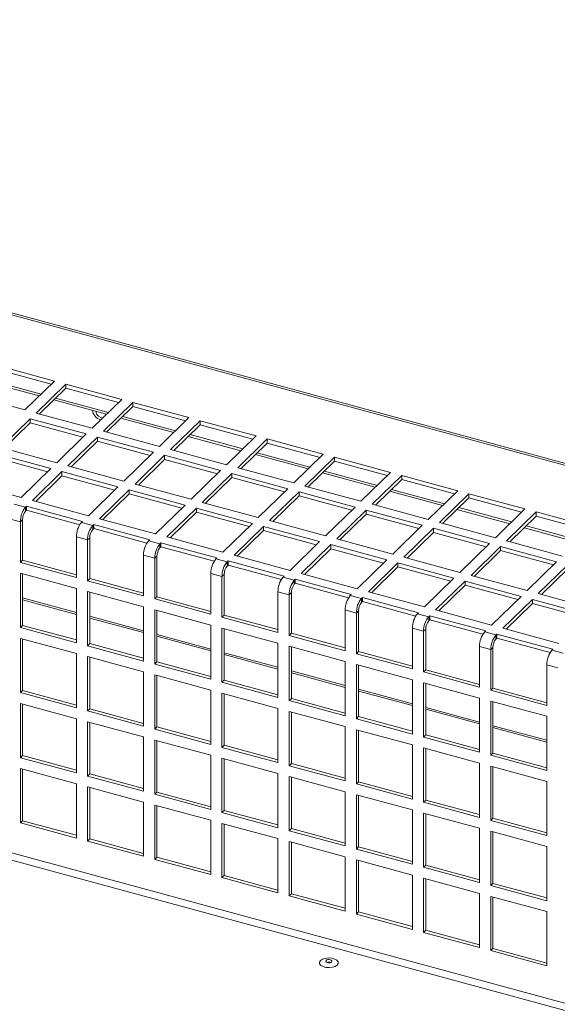
# Model space of a CAD drawing. Units: millimetres. Extents: x 0 to 841, y 0 to 594.
# Drawn here: x 700 to 717, y 547 to 578 of the extents above; entities that cross this region are included whole.
import ezdxf

# ---------------------------------------------------------------- set-up
doc = ezdxf.new("R2010")
doc.units = ezdxf.units.MM

msp = doc.modelspace()

# ---------------------------------------------------------------- linework, layer by layer
at = {"color": 7, "linetype": 'Continuous', "lineweight": 15}
for p, q in [((740.557638, 557.424679), (665.975543, 577.694495)), ((740.649431, 557.462424), (666.067336, 577.73224)), ((701.523531, 566.31133), (699.754696, 566.792062)), ((701.420491, 566.210769), (699.754696, 566.663496)), ((699.377693, 566.295529), (701.04349, 565.842801)), ((699.435455, 566.351902), (701.101249, 565.899175)), ((700.590141, 565.400313), (701.523531, 566.31133)), ((701.877299, 566.215184), (700.943909, 565.304167)), ((701.877299, 566.086618), (701.046949, 565.276171)), ((703.646136, 565.734452), (701.877299, 566.215184)), ((701.877299, 566.086618), (701.877299, 566.215184)), ((703.543093, 565.633891), (701.877299, 566.086618)), ((698.821306, 565.881044), (700.590141, 565.400313)), ((701.500296, 565.718651), (703.166093, 565.265923)), ((701.558057, 565.775024), (703.223852, 565.322297)), ((702.712746, 564.823434), (703.646136, 565.734452)), ((703.999901, 565.638306), (703.066511, 564.727289)), ((705.768739, 565.157574), (703.999901, 565.638306)), ((703.999901, 565.50974), (703.999901, 565.638306)), ((703.999901, 565.50974), (703.169552, 564.699294)), ((705.665698, 565.057012), (703.999901, 565.50974)), ((700.75723, 565.121963), (699.823839, 564.210944)), ((702.526068, 564.64123), (700.75723, 565.121963)), ((700.75723, 564.993397), (700.75723, 565.121963)), ((700.943909, 565.304167), (702.712746, 564.823434)), ((703.622901, 565.141773), (705.288695, 564.689045)), ((703.68066, 565.198146), (705.346457, 564.745418)), ((704.835349, 564.246557), (705.768739, 565.157574)), ((706.122507, 565.061427), (705.189117, 564.15041)), ((707.891341, 564.580696), (706.122507, 565.061427)), ((706.122507, 564.932861), (706.122507, 565.061427)), ((700.75723, 564.993397), (699.92688, 564.182949)), ((702.423025, 564.54067), (700.75723, 564.993397)), ((703.066511, 564.727289), (704.835349, 564.246557)), ((706.122507, 564.932861), (705.292157, 564.122415)), ((707.788301, 564.480134), (706.122507, 564.932861)), ((701.592676, 563.730212), (702.526068, 564.64123)), ((702.879833, 564.545085), (701.946442, 563.634066)), ((702.879833, 564.416519), (702.049482, 563.606071)), ((704.64867, 564.064353), (702.879833, 564.545085)), ((702.879833, 564.416519), (702.879833, 564.545085)), ((704.54563, 563.963791), (702.879833, 564.416519)), ((705.745504, 564.564895), (707.411301, 564.112167)), ((705.803265, 564.621268), (707.46906, 564.16854)), ((706.957951, 563.669679), (707.891341, 564.580696)), ((708.245109, 564.484549), (707.311719, 563.573532)), ((710.013946, 564.003817), (708.245109, 564.484549)), ((708.245109, 564.355984), (708.245109, 564.484549)), ((699.823839, 564.210944), (701.592676, 563.730212)), ((705.189117, 564.15041), (706.957951, 563.669679)), ((708.245109, 564.355984), (707.41476, 563.545537)), ((709.910906, 563.903256), (708.245109, 564.355984)), ((701.405999, 563.548009), (699.637162, 564.028741)), ((701.302956, 563.447448), (699.637162, 563.900176)), ((703.715279, 563.153334), (704.64867, 564.064353)), ((705.002438, 563.968206), (704.069047, 563.057188)), ((705.002438, 563.83964), (704.172087, 563.029192)), ((706.771273, 563.487475), (705.002438, 563.968206)), ((705.002438, 563.83964), (705.002438, 563.968206)), ((706.668232, 563.386913), (705.002438, 563.83964)), ((707.868109, 563.988016), (709.533903, 563.535289)), ((707.925868, 564.04439), (709.591662, 563.591662)), ((709.080556, 563.0928), (710.013946, 564.003817)), ((710.367712, 563.907671), (709.434322, 562.996654)), ((710.367712, 563.779106), (709.537362, 562.968659)), ((712.136549, 563.426939), (710.367712, 563.907671)), ((710.367712, 563.779106), (710.367712, 563.907671)), ((712.033509, 563.326378), (710.367712, 563.779106)), ((700.472608, 562.636991), (701.405999, 563.548009)), ((701.759765, 563.451864), (700.826373, 562.540845)), ((703.528602, 562.971131), (701.759765, 563.451864)), ((701.759765, 563.323298), (701.759765, 563.451864)), ((701.946442, 563.634066), (703.715279, 563.153334)), ((705.837881, 562.576456), (706.771273, 563.487475)), ((707.311719, 563.573532), (709.080556, 563.0928)), ((710.04847, 563.467512), (711.714267, 563.014784)), ((701.759765, 563.323298), (700.929414, 562.51285)), ((703.425562, 562.87057), (701.759765, 563.323298)), ((707.125041, 563.391328), (706.191649, 562.48031)), ((707.125041, 563.262762), (706.29469, 562.452315)), ((708.893878, 562.910596), (707.125041, 563.391328)), ((707.125041, 563.262762), (707.125041, 563.391328)), ((708.790838, 562.810034), (707.125041, 563.262762)), ((709.990711, 563.411138), (711.656506, 562.958411)), ((711.203159, 562.515922), (712.136549, 563.426939)), ((712.490317, 563.330793), (711.556927, 562.419776)), ((712.490317, 563.202227), (711.659967, 562.391781)), ((714.259151, 562.850061), (712.490317, 563.330793)), ((712.490317, 563.202227), (712.490317, 563.330793)), ((714.156111, 562.7495), (712.490317, 563.202227)), ((698.703771, 563.117723), (700.472608, 562.636991)), ((702.59521, 562.060113), (703.528602, 562.971131)), ((703.88237, 562.874985), (702.948978, 561.963966)), ((705.651204, 562.394254), (703.88237, 562.874985)), ((703.88237, 562.746419), (703.88237, 562.874985)), ((704.069047, 563.057188), (705.837881, 562.576456)), ((707.960487, 561.999578), (708.893878, 562.910596)), ((709.434322, 562.996654), (711.203159, 562.515922)), ((712.113314, 562.83426), (713.779111, 562.381532)), ((712.171075, 562.890633), (713.83687, 562.437906)), ((713.325761, 561.939044), (714.259151, 562.850061)), ((700.826373, 562.540845), (702.59521, 562.060113)), ((703.88237, 562.746419), (703.052019, 561.935971)), ((705.548164, 562.293692), (703.88237, 562.746419)), ((709.247643, 562.81445), (708.314252, 561.903432)), ((709.247643, 562.685885), (708.417292, 561.875437)), ((711.01648, 562.333718), (709.247643, 562.81445)), ((709.247643, 562.685885), (709.247643, 562.81445)), ((710.91344, 562.233157), (709.247643, 562.685885)), ((714.612919, 562.753915), (713.679529, 561.842898)), ((714.612919, 562.625349), (713.78257, 561.814903)), ((716.381756, 562.273183), (714.612919, 562.753915)), ((714.612919, 562.625349), (714.612919, 562.753915)), ((716.278716, 562.172621), (714.612919, 562.625349)), ((700.25418, 562.423799), (700.607946, 562.327653)), ((700.639695, 562.358641), (700.607946, 562.327653)), ((700.607946, 562.199087), (700.607946, 562.327653)), ((700.639695, 562.230075), (700.607946, 562.199087)), ((702.408532, 561.877909), (700.639695, 562.358641)), ((700.639695, 562.230075), (700.639695, 562.358641)), ((702.320315, 561.773319), (700.639695, 562.230075)), ((704.717813, 561.483235), (705.651204, 562.394254)), ((706.004972, 562.298107), (705.071581, 561.387089)), ((707.773809, 561.817375), (706.004972, 562.298107)), ((706.004972, 562.169541), (706.004972, 562.298107)), ((706.191649, 562.48031), (707.960487, 561.999578)), ((710.083089, 561.4227), (711.01648, 562.333718)), ((711.370248, 562.237572), (710.436857, 561.326553)), ((713.139083, 561.75684), (711.370248, 562.237572)), ((711.370248, 562.109006), (711.370248, 562.237572)), ((711.556927, 562.419776), (713.325761, 561.939044)), ((714.235919, 562.257382), (715.901713, 561.804654)), ((714.293678, 562.313755), (715.959475, 561.861027)), ((715.448367, 561.362166), (716.381756, 562.273183)), ((700.444601, 561.868217), (700.090836, 561.964363)), ((700.444601, 561.868217), (700.514606, 561.936544)), ((700.514606, 561.936544), (700.514606, 560.650794)), ((702.948978, 561.963966), (704.717813, 561.483235)), ((706.004972, 562.169541), (705.174621, 561.359093)), ((707.670769, 561.716813), (706.004972, 562.169541)), ((708.314252, 561.903432), (710.083089, 561.4227)), ((711.370248, 562.109006), (710.539898, 561.298558)), ((713.036043, 561.656279), (711.370248, 562.109006)), ((716.735524, 562.177036), (715.802135, 561.266019)), ((716.735524, 562.048471), (715.905175, 561.238024)), ((718.504359, 561.696305), (716.735524, 562.177036)), ((716.735524, 562.048471), (716.735524, 562.177036)), ((718.401319, 561.595743), (716.735524, 562.048471)), ((700.444601, 561.868217), (700.444601, 560.582467)), ((702.376783, 561.846921), (702.408532, 561.877909)), ((702.376783, 561.846921), (702.730551, 561.750774)), ((702.7623, 561.781762), (702.730551, 561.750774)), ((702.730551, 561.622209), (702.730551, 561.750774)), ((702.7623, 561.653197), (702.730551, 561.622209)), ((704.531134, 561.301031), (702.7623, 561.781762)), ((702.7623, 561.653197), (702.7623, 561.781762)), ((704.442918, 561.196441), (702.7623, 561.653197)), ((706.840418, 560.906357), (707.773809, 561.817375)), ((708.127575, 561.721229), (707.194183, 560.810211)), ((708.127575, 561.592663), (707.297224, 560.782216)), ((709.896412, 561.240497), (708.127575, 561.721229)), ((708.127575, 561.592663), (708.127575, 561.721229)), ((709.793372, 561.139935), (708.127575, 561.592663)), ((712.205692, 560.845822), (713.139083, 561.75684)), ((713.492851, 561.660694), (712.55946, 560.749675)), ((715.261688, 561.179962), (713.492851, 561.660694)), ((713.492851, 561.532128), (713.492851, 561.660694)), ((713.679529, 561.842898), (715.448367, 561.362166)), ((716.358522, 561.680504), (718.024319, 561.227776)), ((716.41628, 561.736877), (718.082077, 561.28415)), ((702.213439, 560.101735), (702.213439, 561.387485)), ((702.567207, 561.291338), (702.213439, 561.387485)), ((702.567207, 561.291338), (702.637211, 561.359665)), ((702.567207, 561.291338), (702.567207, 560.005589)), ((702.637211, 561.359665), (702.637211, 560.073915)), ((704.499385, 561.270043), (704.531134, 561.301031)), ((704.499385, 561.270043), (704.853153, 561.173896)), ((705.071581, 561.387089), (706.840418, 560.906357)), ((710.436857, 561.326553), (712.205692, 560.845822)), ((713.492851, 561.532128), (712.6625, 560.72168)), ((715.158648, 561.0794), (713.492851, 561.532128)), ((704.884902, 561.204885), (704.853153, 561.173896)), ((704.853153, 561.045331), (704.853153, 561.173896)), ((704.884902, 561.076319), (704.853153, 561.045331)), ((706.65374, 560.724153), (704.884902, 561.204885)), ((704.884902, 561.076319), (704.884902, 561.204885)), ((706.565523, 560.619562), (704.884902, 561.076319)), ((708.963021, 560.329479), (709.896412, 561.240497)), ((710.25018, 561.144351), (709.316789, 560.233332)), ((710.25018, 561.015785), (709.419829, 560.205337)), ((712.019014, 560.663619), (710.25018, 561.144351)), ((710.25018, 561.015785), (710.25018, 561.144351)), ((711.915974, 560.563058), (710.25018, 561.015785)), ((714.328297, 560.268943), (715.261688, 561.179962)), ((715.615456, 561.083815), (714.682065, 560.172797)), ((717.384291, 560.603084), (715.615456, 561.083815)), ((715.615456, 560.955249), (715.615456, 561.083815)), ((715.802135, 561.266019), (717.570969, 560.785288)), ((700.514606, 560.650794), (700.444601, 560.582467)), ((700.514606, 560.650794), (702.21344, 560.189087)), ((704.336041, 559.524857), (704.336041, 560.810607)), ((704.689809, 560.71446), (704.336041, 560.810607)), ((704.689809, 560.71446), (704.759814, 560.782787)), ((704.689809, 560.71446), (704.689809, 559.428711)), ((704.759814, 560.782787), (704.759814, 559.497037)), ((706.62199, 560.693164), (706.65374, 560.724153)), ((706.62199, 560.693164), (706.975756, 560.597019)), ((707.194183, 560.810211), (708.963021, 560.329479)), ((711.085623, 559.752601), (712.019014, 560.663619)), ((712.55946, 560.749675), (714.328297, 560.268943)), ((715.615456, 560.955249), (714.785105, 560.144802)), ((717.28125, 560.502522), (715.615456, 560.955249)), ((700.444601, 560.582467), (702.213439, 560.101735)), ((707.007505, 560.628007), (706.975756, 560.597019)), ((706.975756, 560.468453), (706.975756, 560.597019)), ((707.007505, 560.499441), (706.975756, 560.468453)), ((708.776342, 560.147275), (707.007505, 560.628007)), ((707.007505, 560.499441), (707.007505, 560.628007)), ((708.688125, 560.042684), (707.007505, 560.499441)), ((712.372782, 560.567473), (711.439391, 559.656454)), ((712.372782, 560.438907), (711.542432, 559.628459)), ((714.14162, 560.086741), (712.372782, 560.567473)), ((712.372782, 560.438907), (712.372782, 560.567473)), ((714.038579, 559.986179), (712.372782, 560.438907)), ((716.450899, 559.692065), (717.384291, 560.603084)), ((717.738059, 560.506937), (716.804667, 559.595919)), ((717.738059, 560.378372), (716.907708, 559.567924)), ((702.213439, 559.758873), (700.444601, 560.239605)), ((700.444601, 560.239605), (700.444601, 558.525272)), ((700.514606, 560.220576), (700.514606, 558.593598)), ((702.637211, 560.073915), (702.567207, 560.005589)), ((702.637211, 560.073915), (704.336043, 559.612209)), ((706.458646, 558.947979), (706.458646, 560.233728)), ((706.812412, 560.137582), (706.458646, 560.233728)), ((706.812412, 560.137582), (706.882416, 560.205909)), ((706.812412, 560.137582), (706.812412, 558.851833)), ((706.882416, 560.205909), (706.882416, 558.92016)), ((708.744593, 560.116286), (708.776342, 560.147275)), ((708.744593, 560.116286), (709.098361, 560.02014)), ((709.13011, 560.051128), (709.098361, 560.02014)), ((710.898945, 559.570397), (709.13011, 560.051128)), ((709.13011, 559.922562), (709.13011, 560.051128)), ((709.316789, 560.233332), (711.085623, 559.752601)), ((713.208228, 559.175722), (714.14162, 560.086741)), ((714.682065, 560.172797), (716.450899, 559.692065)), ((702.213439, 558.04454), (702.213439, 559.758873)), ((702.567207, 560.005589), (704.336041, 559.524857)), ((709.098361, 559.891574), (709.098361, 560.02014)), ((709.13011, 559.922562), (709.098361, 559.891574)), ((710.810728, 559.465806), (709.13011, 559.922562)), ((714.495388, 559.990594), (713.561996, 559.079576)), ((714.495388, 559.862028), (713.665037, 559.051581)), ((716.264222, 559.509863), (714.495388, 559.990594)), ((714.495388, 559.862028), (714.495388, 559.990594)), ((716.161182, 559.409301), (714.495388, 559.862028)), ((704.336041, 559.181995), (702.567207, 559.662726)), ((702.567207, 559.662726), (702.567207, 557.948393)), ((702.637211, 559.643697), (702.637211, 558.01672)), ((704.759814, 559.497037), (704.689809, 559.428711)), ((704.689809, 559.428711), (706.458646, 558.947979)), ((704.759814, 559.497037), (706.458645, 559.035332)), ((708.581249, 558.371101), (708.581249, 559.65685)), ((708.935017, 559.560704), (708.581249, 559.65685)), ((708.935017, 559.560704), (709.005022, 559.629031)), ((708.935017, 559.560704), (708.935017, 558.274954)), ((709.005022, 559.629031), (709.005022, 558.343281)), ((710.867195, 559.539409), (710.898945, 559.570397)), ((710.867195, 559.539409), (711.220963, 559.443262)), ((711.252713, 559.47425), (711.220963, 559.443262)), ((711.220963, 559.314696), (711.220963, 559.443262)), ((713.02155, 558.993518), (711.252713, 559.47425)), ((711.252713, 559.345684), (711.252713, 559.47425)), ((711.439391, 559.656454), (713.208228, 559.175722)), ((715.330831, 558.598844), (716.264222, 559.509863)), ((716.61799, 559.413716), (715.684599, 558.502698)), ((718.386826, 558.932985), (716.61799, 559.413716)), ((716.61799, 559.28515), (716.61799, 559.413716)), ((716.804667, 559.595919), (718.573503, 559.115187)), ((717.770589, 546.392908), (670.476738, 559.246364)), ((704.336041, 557.467662), (704.336041, 559.181995)), ((711.252713, 559.345684), (711.220963, 559.314696)), ((712.933333, 558.888928), (711.252713, 559.345684)), ((716.61799, 559.28515), (715.787639, 558.474703)), ((718.283786, 558.832423), (716.61799, 559.28515)), ((706.458646, 558.605116), (704.689809, 559.085848)), ((704.689809, 559.085848), (704.689809, 557.371515)), ((704.759814, 559.066819), (704.759814, 557.439842)), ((706.882416, 558.92016), (706.812412, 558.851833)), ((706.812412, 558.851833), (708.581249, 558.371101)), ((706.882416, 558.92016), (708.58125, 558.458453)), ((710.703851, 557.794223), (710.703851, 559.079973)), ((711.057619, 558.983826), (710.703851, 559.079973)), ((711.057619, 558.983826), (711.127624, 559.052153)), ((711.057619, 558.983826), (711.057619, 557.698076)), ((711.127624, 559.052153), (711.127624, 557.766403)), ((712.989801, 558.96253), (713.02155, 558.993518)), ((712.989801, 558.96253), (713.343569, 558.866383)), ((713.375318, 558.897372), (713.343569, 558.866383)), ((713.343569, 558.737818), (713.343569, 558.866383)), ((715.144152, 558.41664), (713.375318, 558.897372)), ((713.375318, 558.768806), (713.375318, 558.897372)), ((713.561996, 559.079576), (715.330831, 558.598844)), ((700.514606, 558.593598), (700.444601, 558.525272)), ((700.444601, 558.525272), (702.213439, 558.04454)), ((700.514606, 558.593598), (702.21344, 558.131892)), ((706.458646, 556.890783), (706.458646, 558.605116)), ((708.581249, 558.028238), (706.812412, 558.50897)), ((706.812412, 558.50897), (706.812412, 556.794637)), ((706.882416, 558.489941), (706.882416, 556.862964)), ((712.826457, 557.217344), (712.826457, 558.503094)), ((713.180225, 558.406947), (712.826457, 558.503094)), ((713.180225, 558.406947), (713.250229, 558.475274)), ((713.250229, 558.475274), (713.250229, 557.189524)), ((713.375318, 558.768806), (713.343569, 558.737818)), ((715.055936, 558.31205), (713.375318, 558.768806)), ((715.684599, 558.502698), (717.453435, 558.021966)), ((702.213439, 557.701667), (700.444601, 558.182399)), ((700.444601, 558.182399), (700.444601, 556.468066)), ((700.514606, 558.16338), (700.514606, 556.536393)), ((709.005022, 558.343281), (708.935017, 558.274954)), ((708.935017, 558.274954), (710.703851, 557.794223)), ((709.005022, 558.343281), (710.703853, 557.881575)), ((713.180225, 558.406947), (713.180225, 557.121198)), ((715.112403, 558.385652), (715.144152, 558.41664)), ((715.112403, 558.385652), (715.466171, 558.289506)), ((715.49792, 558.320494), (715.466171, 558.289506)), ((715.466171, 558.16094), (715.466171, 558.289506)), ((715.49792, 558.191928), (715.466171, 558.16094)), ((717.266756, 557.839762), (715.49792, 558.320494)), ((715.49792, 558.191928), (715.49792, 558.320494)), ((717.17854, 557.735172), (715.49792, 558.191928)), ((702.637211, 558.01672), (702.567207, 557.948393)), ((702.567207, 557.948393), (704.336041, 557.467662)), ((702.637211, 558.01672), (704.336043, 557.555014)), ((708.581249, 556.313905), (708.581249, 558.028238)), ((710.703851, 557.45136), (708.935017, 557.932092)), ((708.935017, 557.932092), (708.935017, 556.217759)), ((709.005022, 557.913063), (709.005022, 556.286085)), ((714.949059, 556.640466), (714.949059, 557.926216)), ((715.302827, 557.830069), (714.949059, 557.926216)), ((715.302827, 557.830069), (715.372832, 557.898396)), ((715.372832, 557.898396), (715.372832, 556.612647)), ((702.213439, 555.987334), (702.213439, 557.701667)), ((704.336041, 557.124789), (702.567207, 557.60552)), ((702.567207, 557.60552), (702.567207, 555.891187)), ((702.637211, 557.586502), (702.637211, 555.959514)), ((711.127624, 557.766403), (711.057619, 557.698076)), ((711.057619, 557.698076), (712.826457, 557.217344)), ((711.127624, 557.766403), (712.826458, 557.304696)), ((715.302827, 557.830069), (715.302827, 556.54432)), ((717.235007, 557.808774), (717.266756, 557.839762)), ((717.235007, 557.808774), (717.588775, 557.712627)), ((704.759814, 557.439842), (704.689809, 557.371515)), ((704.689809, 557.371515), (706.458646, 556.890783)), ((704.759814, 557.439842), (706.458645, 556.978136)), ((710.703851, 555.737027), (710.703851, 557.45136)), ((712.826457, 556.874482), (711.057619, 557.355214)), ((711.057619, 557.355214), (711.057619, 555.640881)), ((711.127624, 557.336185), (711.127624, 555.709208)), ((717.071663, 556.063588), (717.071663, 557.349338)), ((717.425431, 557.253191), (717.071663, 557.349338)), ((704.336041, 555.410456), (704.336041, 557.124789)), ((706.458646, 556.54791), (704.689809, 557.028642)), ((704.689809, 557.028642), (704.689809, 555.314309)), ((704.759814, 557.009624), (704.759814, 555.382636)), ((713.250229, 557.189524), (713.180225, 557.121198)), ((713.180225, 557.121198), (714.949059, 556.640466)), ((713.250229, 557.189524), (714.94906, 556.727819)), ((706.882416, 556.862964), (706.812412, 556.794637)), ((706.812412, 556.794637), (708.581249, 556.313905)), ((706.882416, 556.862964), (708.58125, 556.401257)), ((712.826457, 555.160149), (712.826457, 556.874482)), ((714.949059, 556.297604), (713.180225, 556.778335)), ((713.180225, 556.778335), (713.180225, 555.064002)), ((713.250229, 556.759306), (713.250229, 555.132329)), ((715.372832, 556.612647), (715.302827, 556.54432)), ((715.372832, 556.612647), (717.071664, 556.15094)), ((700.514606, 556.536393), (700.444601, 556.468066)), ((700.444601, 556.468066), (702.213439, 555.987334)), ((700.514606, 556.536393), (702.21344, 556.074686)), ((706.458646, 554.833577), (706.458646, 556.54791)), ((708.581249, 555.971032), (706.812412, 556.451765)), ((706.812412, 556.451765), (706.812412, 554.737432)), ((706.882416, 556.432746), (706.882416, 554.805758)), ((714.949059, 554.583271), (714.949059, 556.297604)), ((715.302827, 556.54432), (717.071663, 556.063588)), ((702.213439, 555.644471), (700.444601, 556.125203)), ((700.444601, 556.125203), (700.444601, 554.41086)), ((700.514606, 556.106175), (700.514606, 554.479187)), ((709.005022, 556.286085), (708.935017, 556.217759)), ((708.935017, 556.217759), (710.703851, 555.737027)), ((709.005022, 556.286085), (710.703853, 555.82438)), ((717.071663, 555.720726), (715.302827, 556.201457)), ((715.302827, 556.201457), (715.302827, 554.487124)), ((715.372832, 556.182428), (715.372832, 554.555451)), ((702.637211, 555.959514), (702.567207, 555.891187)), ((702.567207, 555.891187), (704.336041, 555.410456)), ((702.637211, 555.959514), (704.336043, 555.497808)), ((708.581249, 554.2567), (708.581249, 555.971032)), ((710.703851, 555.394155), (708.935017, 555.874886)), ((708.935017, 555.874886), (708.935017, 554.160553)), ((709.005022, 555.855867), (709.005022, 554.22888)), ((711.127624, 555.709208), (711.057619, 555.640881)), ((711.127624, 555.709208), (712.826458, 555.247501)), ((717.071663, 554.006393), (717.071663, 555.720726)), ((702.213439, 553.930128), (702.213439, 555.644471)), ((704.336041, 555.067594), (702.567207, 555.548325)), ((702.567207, 555.548325), (702.567207, 553.833982)), ((702.637211, 555.529296), (702.637211, 553.902308)), ((704.759814, 555.382636), (704.689809, 555.314309)), ((704.759814, 555.382636), (706.458645, 554.92093)), ((710.703851, 553.679822), (710.703851, 555.394155)), ((711.057619, 555.640881), (712.826457, 555.160149)), ((704.336041, 553.35325), (704.336041, 555.067594)), ((704.689809, 555.314309), (706.458646, 554.833577)), ((712.826457, 554.817276), (711.057619, 555.298008)), ((711.057619, 555.298008), (711.057619, 553.583675)), ((711.127624, 555.278989), (711.127624, 553.652002)), ((713.250229, 555.132329), (713.180225, 555.064002)), ((713.180225, 555.064002), (714.949059, 554.583271)), ((713.250229, 555.132329), (714.94906, 554.670623)), ((706.458646, 554.490715), (704.689809, 554.971447)), ((704.689809, 554.971447), (704.689809, 553.257104)), ((704.759814, 554.952418), (704.759814, 553.325431)), ((706.882416, 554.805758), (706.812412, 554.737432)), ((706.812412, 554.737432), (708.581249, 554.2567)), ((706.882416, 554.805758), (708.58125, 554.344052)), ((712.826457, 553.102943), (712.826457, 554.817276)), ((700.514606, 554.479187), (700.444601, 554.41086)), ((700.514606, 554.479187), (702.21344, 554.01748)), ((706.458646, 552.776372), (706.458646, 554.490715)), ((714.949059, 554.240398), (713.180225, 554.721129)), ((713.180225, 554.721129), (713.180225, 553.006796)), ((713.250229, 554.702111), (713.250229, 553.075123)), ((715.372832, 554.555451), (715.302827, 554.487124)), ((715.302827, 554.487124), (717.071663, 554.006393)), ((715.372832, 554.555451), (717.071664, 554.093745)), ((700.444601, 554.41086), (702.213439, 553.930128)), ((708.581249, 553.913837), (706.812412, 554.394569)), ((706.812412, 554.394569), (706.812412, 552.680226)), ((706.882416, 554.37554), (706.882416, 552.748553)), ((709.005022, 554.22888), (708.935017, 554.160553)), ((708.935017, 554.160553), (710.703851, 553.679822)), ((709.005022, 554.22888), (710.703853, 553.767174)), ((714.949059, 552.526065), (714.949059, 554.240398)), ((717.071663, 553.66352), (715.302827, 554.144252)), ((715.302827, 554.144252), (715.302827, 552.429919)), ((715.372832, 554.125233), (715.372832, 552.498245)), ((702.213439, 553.587266), (700.444601, 554.067998)), ((700.444601, 554.067998), (700.444601, 552.353665)), ((700.514606, 554.048969), (700.514606, 552.421992)), ((702.637211, 553.902308), (702.567207, 553.833982)), ((702.567207, 553.833982), (704.336041, 553.35325)), ((702.637211, 553.902308), (704.336043, 553.440603)), ((708.581249, 552.199494), (708.581249, 553.913837)), ((710.703851, 553.336959), (708.935017, 553.81769)), ((708.935017, 553.81769), (708.935017, 552.103347)), ((702.213439, 551.872933), (702.213439, 553.587266)), ((704.336041, 553.010388), (702.567207, 553.491119)), ((702.567207, 553.491119), (702.567207, 551.776786)), ((709.005022, 553.798662), (709.005022, 552.171674)), ((711.127624, 553.652002), (711.057619, 553.583675)), ((711.057619, 553.583675), (712.826457, 553.102943)), ((711.127624, 553.652002), (712.826458, 553.190295)), ((717.071663, 551.949187), (717.071663, 553.66352)), ((702.637211, 553.47209), (702.637211, 551.845113)), ((704.759814, 553.325431), (704.689809, 553.257104)), ((704.689809, 553.257104), (706.458646, 552.776372)), ((704.759814, 553.325431), (706.458645, 552.863725)), ((710.703851, 551.622616), (710.703851, 553.336959)), ((712.826457, 552.760081), (711.057619, 553.240813)), ((711.057619, 553.240813), (711.057619, 551.526469)), ((711.127624, 553.221784), (711.127624, 551.594796)), ((704.336041, 551.296055), (704.336041, 553.010388)), ((706.458646, 552.433509), (704.689809, 552.914241)), ((704.689809, 552.914241), (704.689809, 551.199908)), ((704.759814, 552.895212), (704.759814, 551.268235)), ((713.250229, 553.075123), (713.180225, 553.006796)), ((713.180225, 553.006796), (714.949059, 552.526065)), ((713.250229, 553.075123), (714.94906, 552.613417)), ((706.882416, 552.748553), (706.812412, 552.680226)), ((706.812412, 552.680226), (708.581249, 552.199494)), ((706.882416, 552.748553), (708.58125, 552.286846)), ((712.826457, 551.045737), (712.826457, 552.760081)), ((714.949059, 552.183203), (713.180225, 552.663934)), ((713.180225, 552.663934), (713.180225, 550.949591)), ((713.250229, 552.644905), (713.250229, 551.017918)), ((700.514606, 552.421992), (700.444601, 552.353665)), ((700.444601, 552.353665), (702.213439, 551.872933)), ((700.514606, 552.421992), (702.21344, 551.960285)), ((706.458646, 550.719176), (706.458646, 552.433509)), ((708.581249, 551.856631), (706.812412, 552.337363)), ((706.812412, 552.337363), (706.812412, 550.62303)), ((706.882416, 552.318335), (706.882416, 550.691357)), ((715.372832, 552.498245), (715.302827, 552.429919)), ((715.302827, 552.429919), (717.071663, 551.949187)), ((715.372832, 552.498245), (717.071664, 552.036539)), ((709.005022, 552.171674), (708.935017, 552.103347)), ((708.935017, 552.103347), (710.703851, 551.622616)), ((709.005022, 552.171674), (710.703853, 551.709968)), ((714.949059, 550.468859), (714.949059, 552.183203)), ((717.071663, 551.606324), (715.302827, 552.087056)), ((715.302827, 552.087056), (715.302827, 550.372713)), ((715.372832, 552.068027), (715.372832, 550.44104)), ((702.637211, 551.845113), (702.567207, 551.776786)), ((702.567207, 551.776786), (704.336041, 551.296055)), ((702.637211, 551.845113), (704.336043, 551.383407)), ((708.581249, 550.142298), (708.581249, 551.856631)), ((710.703851, 551.279753), (708.935017, 551.760485)), ((708.935017, 551.760485), (708.935017, 550.046152)), ((709.005022, 551.741456), (709.005022, 550.114479)), ((711.127624, 551.594796), (711.057619, 551.526469)), ((711.057619, 551.526469), (712.826457, 551.045737)), ((711.127624, 551.594796), (712.826458, 551.13309)), ((717.071663, 549.891981), (717.071663, 551.606324)), ((704.759814, 551.268235), (704.689809, 551.199908)), ((704.689809, 551.199908), (706.458646, 550.719176)), ((704.759814, 551.268235), (706.458645, 550.806529)), ((710.703851, 549.56542), (710.703851, 551.279753)), ((712.826457, 550.702875), (711.057619, 551.183607)), ((711.057619, 551.183607), (711.057619, 549.469274)), ((711.127624, 551.164578), (711.127624, 549.537601)), ((713.250229, 551.017918), (713.180225, 550.949591)), ((713.250229, 551.017918), (714.94906, 550.556212)), ((706.882416, 550.691357), (706.812412, 550.62303)), ((706.882416, 550.691357), (708.58125, 550.229651)), ((712.826457, 548.988542), (712.826457, 550.702875)), ((713.180225, 550.949591), (714.949059, 550.468859)), ((706.812412, 550.62303), (708.581249, 550.142298)), ((714.949059, 550.125997), (713.180225, 550.606728)), ((713.180225, 550.606728), (713.180225, 548.892395)), ((713.250229, 550.587699), (713.250229, 548.960722)), ((715.372832, 550.44104), (715.302827, 550.372713)), ((715.372832, 550.44104), (717.071664, 549.979333)), ((709.005022, 550.114479), (708.935017, 550.046152)), ((709.005022, 550.114479), (710.703853, 549.652773)), ((714.949059, 548.411664), (714.949059, 550.125997)), ((715.302827, 550.372713), (717.071663, 549.891981)), ((708.935017, 550.046152), (710.703851, 549.56542)), ((717.071663, 549.549119), (715.302827, 550.02985)), ((715.302827, 550.02985), (715.302827, 548.315517)), ((715.372832, 550.010822), (715.372832, 548.383844)), ((711.127624, 549.537601), (711.057619, 549.469274)), ((711.057619, 549.469274), (712.826457, 548.988542)), ((711.127624, 549.537601), (712.826458, 549.075894)), ((717.071663, 547.834786), (717.071663, 549.549119)), ((713.250229, 548.960722), (713.180225, 548.892395)), ((713.180225, 548.892395), (714.949059, 548.411664)), ((713.250229, 548.960722), (714.94906, 548.499016)), ((715.372832, 548.383844), (715.302827, 548.315517)), ((715.302827, 548.315517), (717.071663, 547.834786)), ((715.372832, 548.383844), (717.071664, 547.922138))]:
    msp.add_line(p, q, dxfattribs=at)
at = {"color": 8, "linetype": 'Continuous', "lineweight": 15}
for p, q in [((717.949563, 546.567594), (670.591952, 559.438377)), ((702.213438, 558.941062), (700.514604, 559.402768)), ((702.213439, 559.000016), (700.514608, 559.461722)), ((704.336043, 558.364183), (702.63721, 558.82589)), ((704.336042, 558.423138), (702.637211, 558.884844)), ((706.458647, 557.84626), (704.759813, 558.307966)), ((706.458646, 557.787305), (704.759815, 558.249011)), ((708.581248, 557.210427), (706.882417, 557.672133)), ((708.58125, 557.269382), (706.882419, 557.731088)), ((710.703854, 556.633549), (709.00502, 557.095255)), ((710.703852, 556.692504), (709.005021, 557.15421)), ((712.826457, 556.115625), (711.127624, 556.577332)), ((712.826456, 556.056671), (711.127625, 556.518377)), ((714.94906, 555.538747), (713.250229, 556.000453)), ((714.949059, 555.479793), (713.250227, 555.941499)), ((717.071664, 554.902915), (715.37283, 555.364621)), ((717.071662, 554.961869), (715.372831, 555.423575))]:
    msp.add_line(p, q, dxfattribs=at)
at = {"color": 7, "linetype": 'Continuous', "lineweight": 15, "flags": 128}
for points in [[(703.032815, 565.135834), (702.984918, 565.15692), (702.916703, 565.201701), (702.864533, 565.255163), (702.836345, 565.309167), (702.836435, 565.355476), (702.836446, 565.355509)], [(709.926088, 548.002095), (709.989339, 548.044064), (710.07665, 548.072361), (710.177485, 548.083569), (710.279682, 548.07634), (710.370914, 548.051545), (710.44018, 548.012175), (710.479124, 547.962977), (710.483048, 547.909884), (710.451479, 547.859305), (710.388226, 547.817335), (710.300916, 547.78904), (710.200081, 547.777831), (710.097883, 547.785059), (710.006651, 547.809854), (709.937387, 547.849226), (709.898442, 547.898424), (709.894517, 547.951515), (709.926088, 548.002095)], [(710.277225, 547.959349), (710.288352, 547.978609), (710.28432, 547.998598), (710.265745, 548.01627), (710.235451, 548.028936), (710.198055, 548.034667), (710.159245, 548.03259), (710.124932, 548.023023), (710.100341, 548.007422), (710.089213, 547.988161), (710.093245, 547.968172), (710.111822, 547.9505), (710.142112, 547.937834), (710.179511, 547.932104), (710.21832, 547.934179), (710.252633, 547.943746), (710.277225, 547.959349)]]:
    msp.add_lwpolyline(points, dxfattribs=at)
at = {"color": 7, "linetype": 'Continuous', "lineweight": 15}
for centre, radius, start, end in [((703.108097, 565.46292), 0.399177, 190.7807568, 251.3474129), ((701.160292, 561.872521), 0.715704, 140.5116024, 180.344577), ((700.92363, 561.938991), 0.409031, 140.5145687, 180.3428677), ((702.92913, 561.391789), 0.715704, 140.5116024, 180.344577), ((703.282898, 561.295642), 0.715704, 140.5116024, 180.344577), ((703.046236, 561.362113), 0.409031, 140.5145687, 180.3428677), ((705.051732, 560.814911), 0.715704, 140.5116024, 180.344577), ((705.4055, 560.718765), 0.715704, 140.5116024, 180.344577), ((705.168838, 560.785235), 0.409031, 140.5145687, 180.3428677), ((707.174337, 560.238033), 0.715704, 140.5116024, 180.344577), ((707.528103, 560.141887), 0.715704, 140.5116024, 180.344577), ((707.291441, 560.208357), 0.409031, 140.5145687, 180.3428677), ((709.29694, 559.661155), 0.715704, 140.5116024, 180.344577), ((709.650708, 559.565008), 0.715704, 140.5116024, 180.344577), ((709.414046, 559.631478), 0.409031, 140.5145687, 180.3428677), ((711.419542, 559.084277), 0.715704, 140.5116024, 180.344577), ((711.77331, 558.98813), 0.715704, 140.5116024, 180.344577), ((711.536648, 559.054601), 0.409031, 140.5145687, 180.3428677), ((713.542148, 558.507398), 0.715704, 140.5116024, 180.344577), ((713.895916, 558.411252), 0.715704, 140.5116024, 180.344577), ((713.659253, 558.477722), 0.409031, 140.5145687, 180.3428677), ((715.66475, 557.93052), 0.715704, 140.5116024, 180.344577), ((716.018518, 557.834374), 0.715704, 140.5116024, 180.344577), ((715.781856, 557.900844), 0.409031, 140.5145687, 180.3428677), ((717.787354, 557.353642), 0.715704, 140.5116024, 180.344577), ((710.188783, 547.77087), 0.178486, 71.8982525, 108.1020323)]:
    msp.add_arc(centre, radius, start, end, dxfattribs=at)

doc.saveas('drawing.dxf')
